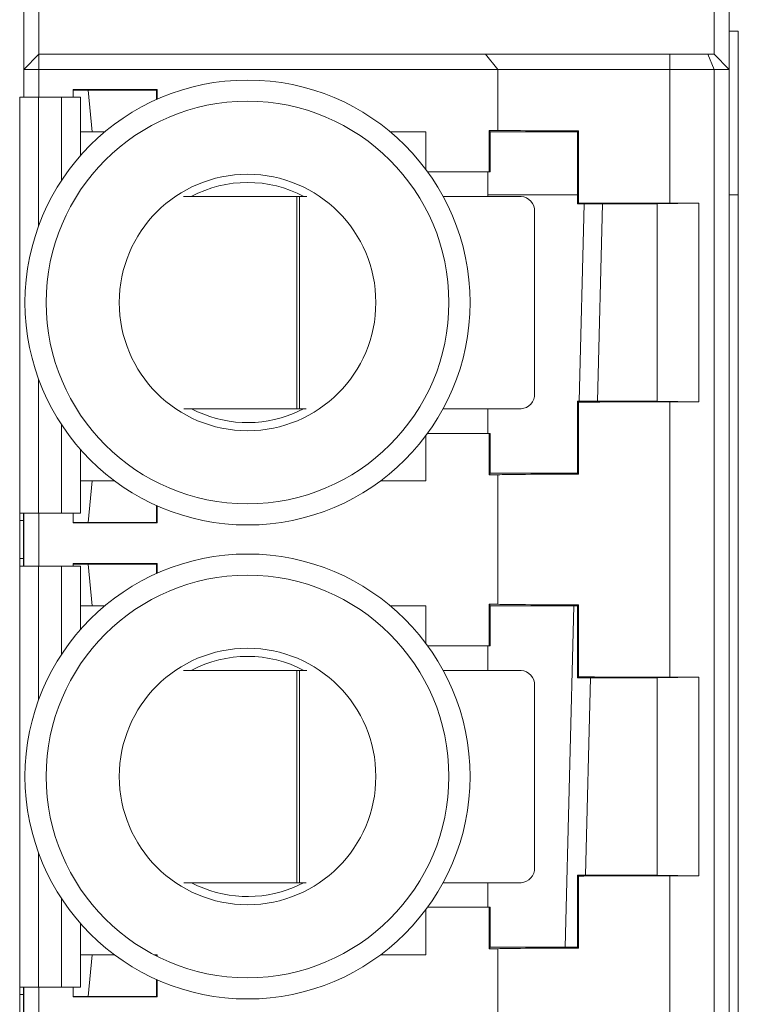
# Paper-space layout 'Sheet3' of a CAD drawing. Units: inches. Extents: x 0.3 to 10.6, y 0.2 to 8.2.
# Drawn here: x 1.7 to 1.8, y 7.4 to 7.6 of the extents above; entities that cross this region are included whole.
import ezdxf

# ---------------------------------------------------------------- set-up
doc = ezdxf.new("R2010")
doc.units = ezdxf.units.IN
doc.header["$MEASUREMENT"] = 0

psp = doc.layouts.new('Sheet3')

# ---------------------------------------------------------------- linework, layer by layer
at = {"color": 7, "linetype": 'Continuous', "lineweight": 15}
for p, q in [((1.723985979519166, 7.589248424752001), (1.723985979519166, 7.566610637376764)), ((1.846033236285508, 7.566610637376764), (1.846033236285508, 7.589248424752001)), ((1.726610646976562, 7.586623757294606), (1.726610646976562, 7.56923530483416)), ((1.843408568828113, 7.586623757294606), (1.843408568828113, 7.56923530483416)), ((1.847596244896166, 7.573224812080364), (1.846033236285508, 7.573224812080364)), ((1.847596244896166, 7.233224802011716), (1.847596244896166, 7.573224812080364)), ((1.723985979519166, 7.566610637376764), (1.726610646976562, 7.56923530483416)), ((1.726610646976562, 7.56923530483416), (1.803881234340143, 7.56923530483416)), ((1.726610646976562, 7.566610637376764), (1.726610646976562, 7.56923530483416)), ((1.8060069475615, 7.566610637376764), (1.803881234340143, 7.56923530483416)), ((1.803881234340143, 7.56923530483416), (1.835730706412323, 7.56923530483416)), ((1.835730706412323, 7.566610637376764), (1.835730706412323, 7.56923530483416)), ((1.835730706412323, 7.56923530483416), (1.842321390276181, 7.56923530483416)), ((1.843408568828113, 7.566610637376764), (1.842321390276181, 7.56923530483416)), ((1.842321390276181, 7.56923530483416), (1.843408568828113, 7.56923530483416)), ((1.846033236285508, 7.566610637376764), (1.843408568828113, 7.56923530483416)), ((1.723985979519166, 7.566610637376764), (1.723985979519166, 7.561822979350865)), ((1.726610646976562, 7.566610637376764), (1.723985979519166, 7.566610637376764)), ((1.726610646976562, 7.566610637376764), (1.726610646976562, 7.561822979350865)), ((1.8060069475615, 7.566610637376764), (1.726610646976562, 7.566610637376764)), ((1.8060069475615, 7.556055281535357), (1.8060069475615, 7.566610637376764)), ((1.835730706412323, 7.566610637376764), (1.8060069475615, 7.566610637376764)), ((1.835730706412323, 7.543457530398987), (1.835730706412323, 7.566610637376764)), ((1.835730706412323, 7.566610637376764), (1.843408568828113, 7.566610637376764)), ((1.843408568828113, 7.566610637376764), (1.843408568828113, 7.239838976715317)), ((1.846033236285508, 7.566610637376764), (1.843408568828113, 7.566610637376764)), ((1.846033236285508, 7.239838976715317), (1.846033236285508, 7.566610637376764)), ((1.732516160977782, 7.563093330231219), (1.747043473157032, 7.563093330231219)), ((1.732516160977782, 7.561822979350865), (1.732516160977782, 7.563093330231219)), ((1.735140828435177, 7.563001713511805), (1.732516160977782, 7.563001713511805)), ((1.735140828435177, 7.563001713511805), (1.746951856437619, 7.563001713511805)), ((1.735797007521607, 7.555783865781886), (1.735140828435177, 7.563001713511805)), ((1.747043473157032, 7.563093330231219), (1.746951856437619, 7.563001713511805)), ((1.746951856437619, 7.563001713511805), (1.746951856437619, 7.561388191040242)), ((1.747043473157032, 7.561429110567537), (1.747043473157032, 7.563093330231219)), ((1.723283185415682, 7.561822979350865), (1.723283185415682, 7.489820946124496)), ((1.726564007515345, 7.561822979350865), (1.723283185415682, 7.561822979350865)), ((1.7305010331456, 7.561822979350865), (1.726564007515345, 7.561822979350865)), ((1.733781855245263, 7.561822979350865), (1.7305010331456, 7.561822979350865)), ((1.733781855245263, 7.551672797717741), (1.733781855245263, 7.561822979350865)), ((1.733781855245263, 7.555783865781886), (1.735797007521607, 7.555783865781886)), ((1.735797007521607, 7.555783865781886), (1.737994146584514, 7.555783865781886)), ((1.787405624667792, 7.555783865781886), (1.793539789360953, 7.555783865781886)), ((1.793539789360953, 7.54930300953818), (1.793539789360953, 7.555783865781886)), ((1.804513702589371, 7.556055281535357), (1.8060069475615, 7.556055281535357)), ((1.804513702589371, 7.548894095373102), (1.804513702589371, 7.556055281535357)), ((1.804513702589371, 7.556055281535357), (1.804694638276964, 7.555783865781886)), ((1.804694638276964, 7.555783865781886), (1.804694638276964, 7.548894095373102)), ((1.819786512823231, 7.555783865781886), (1.804694638276964, 7.555783865781886)), ((1.819950679815649, 7.555948044996386), (1.819786512823231, 7.555783865781886)), ((1.819786512823231, 7.543316670915097), (1.819786512823231, 7.555783865781886)), ((1.819950679815649, 7.555948044996386), (1.819950679815649, 7.543480850129596)), ((1.793841185879195, 7.548894095373102), (1.804513702589371, 7.548894095373102)), ((1.804280065288369, 7.544610964852192), (1.804280065288369, 7.548894095373102)), ((1.804694638276964, 7.548894095373102), (1.804513702589371, 7.548894095373102)), ((1.7712304337472, 7.544610964852192), (1.751595807234747, 7.544610964852192)), ((1.7712304337472, 7.507865559338251), (1.7712304337472, 7.544610964852192)), ((1.7712304337472, 7.544610964852192), (1.771709661544453, 7.544610964852192)), ((1.771709661544453, 7.544610964852192), (1.771709661544453, 7.507865559338251)), ((1.772928398576609, 7.544610964852192), (1.771709661544453, 7.544610964852192)), ((1.810004985820265, 7.544610964852192), (1.796542999112062, 7.544610964852192)), ((1.819786512823231, 7.54488352948128), (1.804280065288369, 7.54488352948128)), ((1.819786512823231, 7.543316670915097), (1.819950679815649, 7.543480850129596)), ((1.819786512823231, 7.543316670915097), (1.833566029196637, 7.543316670915097)), ((1.820072509519372, 7.509195932858552), (1.820940766155864, 7.543316670915097)), ((1.833566029196637, 7.543316670915097), (1.840774612589134, 7.543457530398987)), ((1.833566029196637, 7.543316670915097), (1.833566029196637, 7.509195932858552)), ((1.835730706412323, 7.543457530398987), (1.840774612589134, 7.543457530398987)), ((1.840774612589134, 7.509055073374662), (1.840774612589134, 7.543457530398987)), ((1.847596244896166, 7.54488352948128), (1.846033236285508, 7.54488352948128)), ((1.812343607693195, 7.510490239017728), (1.812343607693195, 7.541986297394796)), ((1.751658286512981, 7.507865559338251), (1.7712304337472, 7.507865559338251)), ((1.770659515898047, 7.5070615175155), (1.772373369432798, 7.507865559338251)), ((1.771709661544453, 7.507865559338251), (1.7712304337472, 7.507865559338251)), ((1.771709661544453, 7.507865559338251), (1.77286442820449, 7.507865559338251)), ((1.796523394894088, 7.507865559338251), (1.810004985820265, 7.507865559338251)), ((1.804280065288369, 7.503618508400546), (1.804280065288369, 7.507865559338251)), ((1.819950679815649, 7.509031753644054), (1.819786512823231, 7.509195932858552)), ((1.833566029196637, 7.509195932858552), (1.819786512823231, 7.509195932858552)), ((1.819786512823231, 7.496728744102803), (1.819786512823231, 7.509195932858552)), ((1.819950679815649, 7.509031753644054), (1.819950679815649, 7.496564558777264)), ((1.840774612589134, 7.509055073374662), (1.833566029196637, 7.509195932858552)), ((1.835730706412323, 7.461436537912491), (1.835730706412323, 7.509055073374662)), ((1.840774612589134, 7.509055073374662), (1.835730706412323, 7.509055073374662)), ((1.793539789360953, 7.495416410374105), (1.793539789360953, 7.50320959423547)), ((1.804513702589371, 7.503618508400546), (1.793841185879195, 7.503618508400546)), ((1.804513702589371, 7.496457322238292), (1.804513702589371, 7.503618508400546)), ((1.804513702589371, 7.503618508400546), (1.804694638276964, 7.503618508400546)), ((1.804694638276964, 7.503618508400546), (1.804694638276964, 7.496728744102803)), ((1.733781855245263, 7.489820946124496), (1.733781855245263, 7.500839812166949)), ((1.819755273184114, 7.496728744102803), (1.819786512823231, 7.497955229934334)), ((1.804694638276964, 7.496728744102803), (1.804513702589371, 7.496457322238292)), ((1.8060069475615, 7.496457322238292), (1.804513702589371, 7.496457322238292)), ((1.804694638276964, 7.496728744102803), (1.819786512823231, 7.496728744102803)), ((1.8060069475615, 7.474034289048862), (1.8060069475615, 7.496457322238292)), ((1.819786512823231, 7.496728744102803), (1.819950679815649, 7.496564558777264)), ((1.735797007521607, 7.495416410374105), (1.733781855245263, 7.495416410374105)), ((1.735797007521607, 7.495416410374105), (1.735140828435177, 7.488198562644187)), ((1.739653171863757, 7.495416410374105), (1.735797007521607, 7.495416410374105)), ((1.793539789360953, 7.495416410374105), (1.785746599388549, 7.495416410374105)), ((1.746951856437619, 7.488198562644187), (1.746951856437619, 7.491124418844446)), ((1.747043473157032, 7.491083493206111), (1.747043473157032, 7.488106939813733)), ((1.723283185415682, 7.489820946124496), (1.726564007515345, 7.489820946124496)), ((1.723283185415682, 7.489820946124496), (1.723283185415682, 7.488508606284758)), ((1.723939340057949, 7.489820946124496), (1.723939340057949, 7.488508606284758)), ((1.723985979519166, 7.489820946124496), (1.723985979519166, 7.480634591690491)), ((1.726564007515345, 7.489820946124496), (1.7305010331456, 7.489820946124496)), ((1.726610646976562, 7.489820946124496), (1.726610646976562, 7.480634591690491)), ((1.7305010331456, 7.489820946124496), (1.733781855245263, 7.489820946124496)), ((1.732516160977782, 7.488106939813733), (1.732516160977782, 7.489820946124496)), ((1.723283185415682, 7.488508606284758), (1.723939340057949, 7.488508606284758)), ((1.723283185415682, 7.488508606284758), (1.723283185415682, 7.48194693153023)), ((1.723939340057949, 7.488508606284758), (1.723939340057949, 7.48194693153023)), ((1.735140828435177, 7.488198562644187), (1.732516160977782, 7.488198562644187)), ((1.732516160977782, 7.488106939813733), (1.747043473157032, 7.488106939813733)), ((1.735140828435177, 7.488198562644187), (1.746951856437619, 7.488198562644187)), ((1.747043473157032, 7.488106939813733), (1.746951856437619, 7.488198562644187)), ((1.723283185415682, 7.48194693153023), (1.723939340057949, 7.48194693153023)), ((1.723283185415682, 7.48194693153023), (1.723283185415682, 7.480634591690491)), ((1.723283185415682, 7.480634591690491), (1.723283185415682, 7.407799947145021)), ((1.726564007515345, 7.480634591690491), (1.723283185415682, 7.480634591690491)), ((1.723939340057949, 7.48194693153023), (1.723939340057949, 7.480634591690491)), ((1.7305010331456, 7.480634591690491), (1.726564007515345, 7.480634591690491)), ((1.733781855245263, 7.480634591690491), (1.7305010331456, 7.480634591690491)), ((1.732516160977782, 7.481072331633682), (1.747043473157032, 7.481072331633682)), ((1.732516160977782, 7.480634591690491), (1.732516160977782, 7.481072331633682)), ((1.735140828435177, 7.480980714914268), (1.732516160977782, 7.480980714914268)), ((1.733781855245263, 7.469651793009164), (1.733781855245263, 7.480634591690491)), ((1.735140828435177, 7.480980714914268), (1.746951856437619, 7.480980714914268)), ((1.735797007521607, 7.473762867184351), (1.735140828435177, 7.480980714914268)), ((1.747043473157032, 7.481072331633682), (1.746951856437619, 7.480980714914268)), ((1.746951856437619, 7.480980714914268), (1.746951856437619, 7.479367192442707)), ((1.747043473157032, 7.479408118081041), (1.747043473157032, 7.481072331633682)), ((1.733781855245263, 7.473762867184351), (1.735797007521607, 7.473762867184351)), ((1.735797007521607, 7.473762867184351), (1.737994146584514, 7.473762867184351)), ((1.787405624667792, 7.473762867184351), (1.793539789360953, 7.473762867184351)), ((1.793539789360953, 7.467282017051684), (1.793539789360953, 7.473762867184351)), ((1.804513702589371, 7.474034289048862), (1.8060069475615, 7.474034289048862)), ((1.804513702589371, 7.466873102886606), (1.804513702589371, 7.474034289048862)), ((1.804513702589371, 7.474034289048862), (1.804694638276964, 7.473762867184351)), ((1.819786512823231, 7.473762867184351), (1.804694638276964, 7.473762867184351)), ((1.804694638276964, 7.473762867184351), (1.804694638276964, 7.466873102886606)), ((1.817668181738817, 7.414707747033027), (1.819170911045826, 7.473762867184351)), ((1.819950679815649, 7.473927046398849), (1.819786512823231, 7.473762867184351)), ((1.819786512823231, 7.461295672317561), (1.819786512823231, 7.473762867184351)), ((1.819950679815649, 7.473927046398849), (1.819950679815649, 7.4614598576431)), ((1.793841185879195, 7.466873102886606), (1.804513702589371, 7.466873102886606)), ((1.804280065288369, 7.462589972365696), (1.804280065288369, 7.466873102886606)), ((1.804694638276964, 7.466873102886606), (1.804513702589371, 7.466873102886606)), ((1.7712304337472, 7.462589972365696), (1.751595807234747, 7.462589972365696)), ((1.7712304337472, 7.425844566851755), (1.7712304337472, 7.462589972365696)), ((1.7712304337472, 7.462589972365696), (1.771709661544453, 7.462589972365696)), ((1.771709661544453, 7.462589972365696), (1.771709661544453, 7.425844566851755)), ((1.772928398576609, 7.462589972365696), (1.771709661544453, 7.462589972365696)), ((1.810004985820265, 7.462589972365696), (1.796542999112062, 7.462589972365696)), ((1.812343607693195, 7.428469238892432), (1.812343607693195, 7.45996529879726)), ((1.819786512823231, 7.461295672317561), (1.819950679815649, 7.4614598576431)), ((1.819786512823231, 7.461295672317561), (1.833566029196637, 7.461295672317561)), ((1.833566029196637, 7.461295672317561), (1.840774612589134, 7.461436537912491)), ((1.833566029196637, 7.461295672317561), (1.833566029196637, 7.427174938844296)), ((1.835730706412323, 7.461436537912491), (1.840774612589134, 7.461436537912491)), ((1.840774612589134, 7.427034074777126), (1.840774612589134, 7.461436537912491)), ((1.751658286512981, 7.425844566851755), (1.7712304337472, 7.425844566851755)), ((1.770659515898047, 7.425040521973484), (1.772373369432798, 7.425844566851755)), ((1.771709661544453, 7.425844566851755), (1.7712304337472, 7.425844566851755)), ((1.771709661544453, 7.425844566851755), (1.77286442820449, 7.425844566851755)), ((1.796523394894088, 7.425844566851755), (1.810004985820265, 7.425844566851755)), ((1.804280065288369, 7.42159751133077), (1.804280065288369, 7.425844566851755)), ((1.819950679815649, 7.427010756574278), (1.819786512823231, 7.427174938844296)), ((1.833566029196637, 7.427174938844296), (1.819786512823231, 7.427174938844296)), ((1.819786512823231, 7.414707747033027), (1.819786512823231, 7.427174938844296)), ((1.819950679815649, 7.427010756574278), (1.819950679815649, 7.414543564763008)), ((1.840774612589134, 7.427034074777126), (1.833566029196637, 7.427174938844296)), ((1.835730706412323, 7.379415540842715), (1.835730706412323, 7.427034074777126)), ((1.840774612589134, 7.427034074777126), (1.835730706412323, 7.427034074777126)), ((1.793539789360953, 7.413395411012689), (1.793539789360953, 7.421188595637933)), ((1.804513702589371, 7.42159751133077), (1.793841185879195, 7.42159751133077)), ((1.804513702589371, 7.414436325168515), (1.804513702589371, 7.42159751133077)), ((1.804513702589371, 7.42159751133077), (1.804694638276964, 7.42159751133077)), ((1.804694638276964, 7.42159751133077), (1.804694638276964, 7.414707747033027)), ((1.733781855245263, 7.407799947145021), (1.733781855245263, 7.418818816624934)), ((1.804694638276964, 7.414707747033027), (1.804513702589371, 7.414436325168515)), ((1.8060069475615, 7.414436325168515), (1.804513702589371, 7.414436325168515)), ((1.804694638276964, 7.414707747033027), (1.819786512823231, 7.414707747033027)), ((1.8060069475615, 7.392013289687446), (1.8060069475615, 7.414436325168515)), ((1.819786512823231, 7.414707747033027), (1.819950679815649, 7.414543564763008)), ((1.735797007521607, 7.413395411012689), (1.733781855245263, 7.413395411012689)), ((1.735797007521607, 7.413395411012689), (1.735140828435177, 7.40617756347374)), ((1.739653171863757, 7.413395411012689), (1.735797007521607, 7.413395411012689)), ((1.746951856437619, 7.413395411012689), (1.746505383817531, 7.413395411012689)), ((1.747043473157032, 7.413395411012689), (1.746951856437619, 7.413395411012689)), ((1.746951856437619, 7.413165053048804), (1.746951856437619, 7.413395411012689)), ((1.747043473157032, 7.413395411012689), (1.747043473157032, 7.413118785597178)), ((1.793539789360953, 7.413395411012689), (1.785746599388549, 7.413395411012689)), ((1.746951856437619, 7.40617756347374), (1.746951856437619, 7.40910341910109)), ((1.747043473157032, 7.409062493844695), (1.747043473157032, 7.406085944844627)), ((1.723283185415682, 7.407799947145021), (1.726564007515345, 7.407799947145021)), ((1.723283185415682, 7.407799947145021), (1.723283185415682, 7.406487611506622)), ((1.723939340057949, 7.407799947145021), (1.723939340057949, 7.406487611506622)), ((1.723985979519166, 7.407799947145021), (1.723985979519166, 7.398613595766536)), ((1.726564007515345, 7.407799947145021), (1.7305010331456, 7.407799947145021)), ((1.726610646976562, 7.407799947145021), (1.726610646976562, 7.398613595766536)), ((1.7305010331456, 7.407799947145021), (1.733781855245263, 7.407799947145021)), ((1.732516160977782, 7.406085944844627), (1.732516160977782, 7.407799947145021)), ((1.723283185415682, 7.406487611506622), (1.723939340057949, 7.406487611506622)), ((1.723283185415682, 7.406487611506622), (1.723283185415682, 7.399925931404933)), ((1.723939340057949, 7.406487611506622), (1.723939340057949, 7.399925931404933)), ((1.735140828435177, 7.40617756347374), (1.732516160977782, 7.40617756347374)), ((1.732516160977782, 7.406085944844627), (1.747043473157032, 7.406085944844627)), ((1.735140828435177, 7.40617756347374), (1.746951856437619, 7.40617756347374)), ((1.747043473157032, 7.406085944844627), (1.746951856437619, 7.40617756347374))]:
    psp.add_line(p, q, dxfattribs=at)
at = {"color": 8, "linetype": 'Continuous', "lineweight": 15}
for p, q in [((1.726564007515345, 7.539539705658033), (1.726564007515345, 7.561822979350865)), ((1.7305010331456, 7.54736277861856), (1.7305010331456, 7.561822979350865)), ((1.823242868450671, 7.509195932858552), (1.824110880645542, 7.543316670915097)), ((1.726564007515345, 7.489820946124496), (1.726564007515345, 7.512972898115616)), ((1.7305010331456, 7.489820946124496), (1.7305010331456, 7.50514983126613)), ((1.726564007515345, 7.457518707060497), (1.726564007515345, 7.480634591690491)), ((1.7305010331456, 7.465341780021024), (1.7305010331456, 7.480634591690491)), ((1.821156265888615, 7.427174938844296), (1.822024278083487, 7.461295672317561)), ((1.726564007515345, 7.407799947145021), (1.726564007515345, 7.4309519025736)), ((1.7305010331456, 7.407799947145021), (1.7305010331456, 7.423128834196354))]:
    psp.add_line(p, q, dxfattribs=at)
at = {"color": 7, "linetype": 'Continuous', "lineweight": 15}
for centre, radius in [((1.762699884863802, 7.526256303683865), 0.03850000000000235), ((1.762699884863802, 7.526256303683865), 0.03483333333333634), ((1.762699884863803, 7.526256303683865), 0.02219187039584102), ((1.762699884863802, 7.444235306308537), 0.03850000000000318), ((1.762699884863802, 7.444235306308537), 0.03483333333333634), ((1.762699884863803, 7.444235306308537), 0.02219187039584137)]:
    psp.add_circle(centre, radius, dxfattribs=at)
for centre, radius, start, end in [((1.762699884863804, 7.526256303683865), 0.02077969260690065, 62.0428321512458, 117.9571678487542), ((1.80985324001877, 7.542121547842306), 0.002494037657569835, 356.8913528376467, 86.51177389271352), ((1.809853214357494, 7.510354999842483), 0.002494062669826631, 273.488781689096, 3.108356618111674), ((1.762699884863804, 7.526256303683865), 0.02077969260690343, 242.2557358146129, 292.5226735859339), ((1.762699884863804, 7.444235306308537), 0.02077969260690065, 62.0428321512458, 117.9571678487542), ((1.809853230806605, 7.460100546832729), 0.002494046725375876, 356.8914196446319, 86.5115745667766), ((1.809853223664624, 7.428333998669608), 0.002494053433194455, 273.4885804164094, 3.108392242542779), ((1.762699884863804, 7.444235306308537), 0.02077969260690261, 242.2557358146134, 292.5226735859349)]:
    psp.add_arc(centre, radius, start, end, dxfattribs=at)
for centre, major_axis, ratio, start_param, end_param in [((1.835730729097152, 7.556082770283402), (0.03018372703412053, 0), 0.005236035605701551, 3.316394536966076, 4.162256901920063), ((1.835730729097152, 7.543615578682352), (0.03018372703412053, 0), 0.005236035605672126, 4.162256901922591, 4.71238898038469), ((1.835730729097152, 7.508897028685377), (0.03018372703412076, 0), 0.005236035605730938, 1.570796326794897, 2.120928405262731), ((1.835730729097152, 7.496429837084327), (0.03018372703412076, 0), 0.005236035605701513, 2.120928405257305, 2.966790770216095), ((1.835730729097152, 7.474061772908075), (0.03018372703412053, 0), 0.005236035605730978, 3.316394536965114, 4.162256901923447), ((1.835730729097152, 7.461594581307025), (0.03018372703412053, 0), 0.005236035605701551, 4.162256901925952, 4.71238898038469), ((1.835730729097152, 7.426876031310049), (0.03018372703412076, 0), 0.005236035605701513, 1.570796326794897, 2.120928405257305), ((1.835730729097152, 7.414408839708999), (0.03018372703412076, 0), 0.005236035605701513, 2.120928405257305, 2.966790770221606)]:
    psp.add_ellipse(centre, major_axis=major_axis, ratio=ratio, start_param=start_param, end_param=end_param, dxfattribs=at)

doc.saveas('drawing.dxf')
